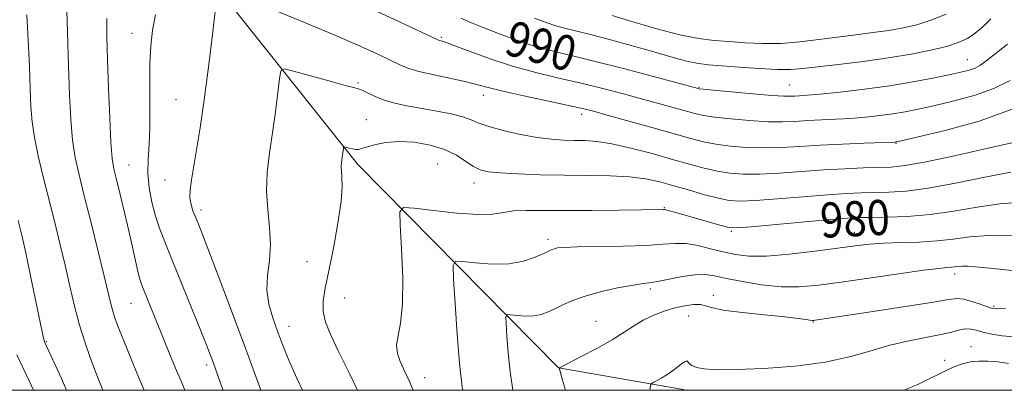
# Model space of a CAD drawing. Extents: x 2059800 to 2062700, y 289800 to 292700.
# Drawn here: x 2061715 to 2061940, y 290000 to 290085 of the extents above; entities that cross this region are included whole.
import ezdxf

# ---------------------------------------------------------------- set-up
doc = ezdxf.new("R2010")
doc.units = 0
doc.header["$MEASUREMENT"] = 0
for name, color, linetype, lineweight in [('BREAKLINE DTM HARD', 7, 'Continuous', 0), ('CONTOUR INDEX', 41, 'Continuous', 13), ('CONTOUR INDEX LABEL', 244, 'Continuous', 0), ('CONTOUR INTERMEDIATE', 44, 'Continuous', 0), ('GRID LINE', 7, 'Continuous', 0), ('SPOT ELEVATION DTM', 2, 'Continuous', 13)]:
    doc.layers.add(name, color=color, linetype=linetype, lineweight=lineweight)
doc.styles.add('Style-WORKING', font='WORKING.shx')

msp = doc.modelspace()

# ---------------------------------------------------------------- linework, layer by layer
at = {"layer": 'BREAKLINE DTM HARD'}
msp.add_polyline3d([(2061867.018, 290000, 971.251), (2061866.34, 290000.17, 971.29), (2061837.9, 290005.15, 974.01), (2061792.07, 290051.57, 981.55), (2061757.85, 290094.65, 986.32), (2061748.17, 290141.55, 991.98), (2061745.57, 290178.68, 999.68), (2061727.92, 290229.03, 1005.71), (2061701.1, 290270.22, 1010.94), (2061687.88, 290312.3, 1016.97), (2061676.71, 290337.15, 1020.74), (2061646.3, 290375.61, 1030.38), (2061617.3, 290400.49, 1039.34), (2061595.6, 290427.14, 1048.77), (2061570.86, 290450.04, 1058.04), (2061543.37, 290477.58, 1067.73), (2061512.02, 290511.82, 1079.68), (2061490.36, 290536.9, 1088.43)], dxfattribs=at)
at = {"layer": 'CONTOUR INDEX', "flags": 128}
for points, elevation in [([(2061752.644, 290000), (2061751.966, 290001.577), (2061750.699, 290004.555), (2061749.362, 290007.79), (2061742.82, 290024.002), (2061742.329, 290025.394), (2061741.865, 290027.098), (2061741.321, 290029.521), (2061740.65, 290032.66), (2061739.822, 290036.414), (2061738.838, 290040.598), (2061737.836, 290044.695), (2061736.984, 290048.103), (2061736.405, 290050.532), (2061736.032, 290052.925), (2061735.753, 290056.534), (2061735.478, 290062.179), (2061735.209, 290068.937), (2061734.973, 290075.457), (2061734.809, 290080.701), (2061734.797, 290084.905)], 990), ([(2061815.56, 290084.965), (2061818.046, 290083.909), (2061821.079, 290082.7), (2061824.563, 290081.33), (2061828.333, 290079.921), (2061832.204, 290078.63), (2061836.116, 290077.544), (2061845.962, 290075.147), (2061852.691, 290073.428), (2061859.564, 290071.62), (2061869.763, 290068.891), (2061869.973, 290068.854), (2061870.874, 290068.756), (2061873.193, 290068.527), (2061877.311, 290068.132), (2061882.221, 290067.678), (2061886.565, 290067.31), (2061889.327, 290067.135), (2061890.849, 290067.11), (2061891.811, 290067.154), (2061892.876, 290067.213), (2061894.62, 290067.339), (2061897.604, 290067.611), (2061902.158, 290068.084), (2061907.715, 290068.738), (2061913.481, 290069.527), (2061918.768, 290070.4), (2061923.316, 290071.267), (2061926.974, 290072.027), (2061929.656, 290072.616), (2061931.554, 290073.098), (2061932.924, 290073.571), (2061934.058, 290074.161), (2061935.387, 290075.113), (2061940.343, 290079.049)], 990), ([(2061804.72, 290000), (2061804.517, 290000.57), (2061803.939, 290001.895), (2061803.254, 290003.332), (2061802.494, 290004.891), (2061801.723, 290006.579), (2061801.133, 290008.388), (2061800.942, 290010.302), (2061801.273, 290012.427), (2061801.848, 290015.326), (2061802.288, 290019.682), (2061802.317, 290025.785), (2061802.062, 290032.367), (2061801.752, 290037.769), (2061801.697, 290040.749), (2061802.528, 290041.738), (2061804.956, 290041.582), (2061809.345, 290041.034), (2061814.661, 290040.46), (2061819.519, 290040.132), (2061822.91, 290040.233), (2061825.314, 290040.59), (2061827.586, 290040.94), (2061830.475, 290041.084), (2061834.31, 290041.078), (2061839.314, 290041.04), (2061845.464, 290041.062), (2061851.736, 290041.129), (2061861.774, 290041.269), (2061862.098, 290041.256), (2061862.873, 290041.082), (2061864.687, 290040.581), (2061874.727, 290037.663), (2061876.718, 290037.156), (2061878.597, 290037.066), (2061881.867, 290037.324), (2061894.146, 290038.466), (2061900.053, 290039.002), (2061903.893, 290039.316), (2061906.463, 290039.447), (2061909.086, 290039.478), (2061912.795, 290039.506), (2061917.465, 290039.668), (2061922.682, 290040.114), (2061928.071, 290040.916), (2061933.431, 290041.841), (2061938.6, 290042.579), (2061943.439, 290042.919)], 980), ([(2061916.716, 290000), (2061919.698, 290001.286), (2061922.608, 290002.677), (2061924.799, 290003.795), (2061926.611, 290004.707), (2061928.336, 290005.467), (2061930.079, 290006.063), (2061931.896, 290006.468), (2061933.838, 290006.663), (2061935.923, 290006.656), (2061938.162, 290006.464), (2061940.527, 290006.122)], 970)]:
    msp.add_lwpolyline(points, dxfattribs=dict(at, elevation=elevation))
at = {"layer": 'CONTOUR INTERMEDIATE', "flags": 128}
for points, elevation in [([(2061743.315, 290000), (2061742.117, 290002.821), (2061740.733, 290006.184), (2061739.358, 290009.593), (2061738.163, 290012.593), (2061737.277, 290014.856), (2061736.647, 290016.575), (2061736.174, 290018.07), (2061735.741, 290019.723), (2061734.232, 290026.027), (2061732.834, 290031.707), (2061731.203, 290038.248), (2061729.661, 290044.384), (2061728.464, 290049.197), (2061727.606, 290053.169), (2061727.012, 290057.13), (2061726.61, 290061.794), (2061726.325, 290067.401), (2061726.08, 290074.074), (2061725.824, 290081.703), (2061725.606, 290089.24)], 992), ([(2061769.976, 290000), (2061766.766, 290008.754), (2061763.257, 290018.173), (2061760.214, 290026.228), (2061757.881, 290032.337), (2061756.407, 290036.16), (2061755.556, 290038.32), (2061754.468, 290040.981), (2061754.017, 290042.393), (2061753.763, 290043.964), (2061753.797, 290045.773), (2061754.095, 290048.036), (2061755.283, 290054.913), (2061756.095, 290059.947), (2061757.014, 290066.276), (2061757.993, 290073.787), (2061758.906, 290081.248), (2061759.604, 290087.147)], 986), ([(2061773.067, 290086.801), (2061780.293, 290083.821), (2061787.217, 290080.904), (2061792.654, 290078.534), (2061796.628, 290076.723), (2061799.466, 290075.368), (2061801.552, 290074.356), (2061803.506, 290073.547), (2061806.008, 290072.792), (2061809.485, 290071.982), (2061813.375, 290071.159), (2061816.862, 290070.403), (2061819.442, 290069.755), (2061821.854, 290069.099), (2061825.148, 290068.277), (2061829.978, 290067.2), (2061840.18, 290065.035), (2061843.364, 290064.332), (2061845.868, 290063.707), (2061849.017, 290062.84), (2061859.202, 290059.983), (2061868.056, 290057.483), (2061870.979, 290056.736), (2061873.788, 290056.187), (2061877.068, 290055.743), (2061880.771, 290055.433), (2061884.686, 290055.316), (2061888.677, 290055.422), (2061892.892, 290055.675), (2061897.551, 290055.971), (2061902.695, 290056.224), (2061907.638, 290056.416), (2061914.615, 290056.668), (2061914.865, 290056.691), (2061915.171, 290056.753), (2061919.964, 290057.849), (2061926.126, 290059.319), (2061933.874, 290061.469), (2061941.64, 290064.253)], 986), ([(2061795.512, 290086.952), (2061801.588, 290084.122), (2061810.33, 290080.022), (2061810.692, 290079.89), (2061811.101, 290079.779), (2061812.108, 290079.444), (2061814.199, 290078.667), (2061817.695, 290077.324), (2061822.26, 290075.648), (2061827.395, 290073.965), (2061832.668, 290072.523), (2061837.922, 290071.274), (2061843.071, 290070.091), (2061848.028, 290068.88), (2061852.716, 290067.663), (2061857.061, 290066.491), (2061860.978, 290065.414), (2061869.015, 290063.169), (2061870.927, 290062.746), (2061873.49, 290062.357), (2061877.19, 290061.937), (2061881.496, 290061.555), (2061885.625, 290061.313), (2061889.002, 290061.278), (2061891.87, 290061.393), (2061894.681, 290061.563), (2061901.129, 290061.878), (2061904.559, 290062.08), (2061907.935, 290062.356), (2061911.165, 290062.703), (2061914.173, 290063.109), (2061916.969, 290063.577), (2061919.917, 290064.163), (2061923.469, 290064.938), (2061927.89, 290065.966), (2061932.699, 290067.272), (2061937.232, 290068.872), (2061940.974, 290070.756)], 988), ([(2061733.942, 290000), (2061733.853, 290000.205), (2061733.469, 290001.141), (2061732.942, 290002.471), (2061732.168, 290004.459), (2061731.093, 290007.289), (2061729.84, 290010.825), (2061728.581, 290014.853), (2061727.442, 290019.187), (2061726.376, 290023.765), (2061725.291, 290028.554), (2061724.117, 290033.517), (2061722.867, 290038.592), (2061720.298, 290048.764), (2061719.151, 290053.525), (2061718.271, 290057.726), (2061717.748, 290061.265), (2061717.48, 290064.712), (2061717.318, 290068.804), (2061717.131, 290074.033), (2061716.874, 290079.906), (2061716.519, 290085.688)], 994), ([(2061761.391, 290000), (2061760.709, 290001.867), (2061759.13, 290006.192), (2061758.476, 290007.939), (2061757.612, 290010.17), (2061756.272, 290013.551), (2061754.309, 290018.454), (2061752.035, 290024.086), (2061749.883, 290029.365), (2061748.188, 290033.483), (2061746.909, 290036.748), (2061745.911, 290039.744), (2061745.092, 290042.929), (2061744.496, 290046.254), (2061744.201, 290049.546), (2061744.238, 290052.722), (2061744.451, 290056.078), (2061744.636, 290060.002), (2061744.65, 290064.716), (2061744.589, 290069.777), (2061744.609, 290074.575), (2061744.834, 290078.662), (2061745.267, 290082.249), (2061745.882, 290085.708)], 988), ([(2061832.389, 290084.939), (2061835.036, 290083.941), (2061837.298, 290083.182), (2061839.513, 290082.567), (2061845.183, 290081.184), (2061849.183, 290080.158), (2061853.639, 290078.965), (2061858.019, 290077.745), (2061865.133, 290075.691), (2061867.778, 290074.999), (2061869.925, 290074.582), (2061872.131, 290074.328), (2061879.126, 290073.766), (2061883.669, 290073.435), (2061887.78, 290073.222), (2061890.865, 290073.226), (2061893.603, 290073.442), (2061901.741, 290074.394), (2061907.374, 290075.075), (2061913.127, 290075.861), (2061918.344, 290076.726), (2061922.807, 290077.624), (2061926.408, 290078.511), (2061929.112, 290079.371), (2061931.19, 290080.328), (2061932.987, 290081.535), (2061934.779, 290083.085), (2061936.568, 290084.814)], 992), ([(2061850.137, 290085.556), (2061854.808, 290084.133), (2061860.286, 290082.53), (2061865.544, 290081.155), (2061869.814, 290080.312), (2061873.38, 290079.873), (2061876.788, 290079.606), (2061880.478, 290079.342), (2061884.464, 290079.154), (2061888.655, 290079.181), (2061892.96, 290079.514), (2061897.295, 290080.051), (2061901.575, 290080.644), (2061905.716, 290081.179), (2061909.631, 290081.67), (2061913.236, 290082.165), (2061916.5, 290082.721), (2061919.624, 290083.449), (2061922.864, 290084.469), (2061926.346, 290085.826)], 994), ([(2061779.477, 290000), (2061778.175, 290002.736), (2061776.26, 290007.045), (2061774.883, 290010.475), (2061773.75, 290013.503), (2061772.659, 290016.53), (2061771.772, 290019.644), (2061771.339, 290022.855), (2061771.499, 290026.181), (2061771.927, 290029.654), (2061772.182, 290033.313), (2061771.962, 290037.186), (2061771.518, 290041.24), (2061771.239, 290045.433), (2061771.416, 290049.735), (2061771.944, 290054.176), (2061772.619, 290058.803), (2061773.264, 290063.546), (2061773.805, 290067.878), (2061774.195, 290071.157), (2061774.514, 290072.914), (2061775.352, 290073.358), (2061777.429, 290072.869), (2061785.488, 290070.61), (2061789.217, 290069.592), (2061791.374, 290069.034), (2061792.437, 290068.743), (2061793.24, 290068.407), (2061794.465, 290067.797), (2061796.187, 290067.001), (2061798.329, 290066.189), (2061800.825, 290065.489), (2061803.648, 290064.88), (2061806.78, 290064.301), (2061810.137, 290063.702), (2061813.368, 290063.075), (2061816.056, 290062.421), (2061817.977, 290061.737), (2061819.69, 290061), (2061821.947, 290060.186), (2061825.262, 290059.293), (2061829.188, 290058.432), (2061833.042, 290057.741), (2061836.291, 290057.32), (2061839.016, 290057.119), (2061841.452, 290057.049), (2061843.859, 290057.007), (2061846.594, 290056.817), (2061850.041, 290056.286), (2061854.41, 290055.297), (2061859.229, 290054.026), (2061863.854, 290052.726), (2061867.787, 290051.604), (2061871.118, 290050.702), (2061874.086, 290050.017), (2061876.947, 290049.549), (2061880.045, 290049.311), (2061883.746, 290049.318), (2061888.278, 290049.563), (2061898.454, 290050.317), (2061903.247, 290050.593), (2061907.48, 290050.766), (2061910.969, 290050.864), (2061913.773, 290050.957), (2061916.938, 290051.288), (2061921.752, 290052.143), (2061928.936, 290053.672), (2061936.927, 290055.471), (2061947.507, 290057.897)], 984), ([(2061792.023, 290000), (2061790.108, 290004), (2061787.704, 290008.845), (2061785.888, 290012.613), (2061784.71, 290015.535), (2061784.147, 290017.999), (2061784.158, 290020.419), (2061784.639, 290023.319), (2061785.473, 290027.247), (2061786.518, 290032.474), (2061787.534, 290038.145), (2061788.26, 290043.125), (2061788.519, 290046.557), (2061788.463, 290048.692), (2061788.327, 290050.061), (2061788.301, 290051.12), (2061788.376, 290052.035), (2061788.616, 290053.77), (2061788.787, 290055.168), (2061788.845, 290055.49), (2061788.999, 290055.572), (2061789.381, 290055.482), (2061790.064, 290055.294), (2061790.893, 290055.091), (2061791.652, 290054.961), (2061792.226, 290054.978), (2061792.886, 290055.166), (2061794.001, 290055.536), (2061795.857, 290056.062), (2061798.407, 290056.557), (2061801.52, 290056.798), (2061805.026, 290056.607), (2061808.6, 290055.982), (2061811.881, 290054.967), (2061814.584, 290053.647), (2061816.745, 290052.26), (2061818.479, 290051.087), (2061819.984, 290050.332), (2061821.796, 290049.905), (2061824.533, 290049.644), (2061828.617, 290049.416), (2061833.688, 290049.224), (2061839.189, 290049.102), (2061844.614, 290049.056), (2061849.663, 290048.986), (2061854.087, 290048.764), (2061857.75, 290048.29), (2061860.978, 290047.582), (2061864.213, 290046.683), (2061867.748, 290045.661), (2061871.286, 290044.66), (2061874.383, 290043.847), (2061876.825, 290043.354), (2061879.32, 290043.188), (2061882.807, 290043.321), (2061887.876, 290043.704), (2061893.738, 290044.203), (2061899.254, 290044.659), (2061903.57, 290044.954), (2061906.972, 290045.106), (2061913.284, 290045.232), (2061917.202, 290045.478), (2061922.217, 290046.128), (2061928.503, 290047.294), (2061935.179, 290048.656), (2061941.097, 290049.789)], 982), ([(2061725.643, 290000), (2061724.451, 290002.677), (2061720.613, 290011.094), (2061720.499, 290011.43), (2061720.385, 290011.914), (2061717.409, 290026.149), (2061716.289, 290031.375), (2061715.386, 290035.396), (2061714.566, 290038.801)], 996), ([(2061816.009, 290000), (2061815.892, 290000.754), (2061815.296, 290006.105), (2061814.741, 290012.84), (2061814.265, 290019.77), (2061813.916, 290025.342), (2061813.813, 290028.408), (2061814.342, 290029.465), (2061815.956, 290029.418), (2061818.913, 290029.068), (2061822.687, 290028.796), (2061826.558, 290028.877), (2061829.915, 290029.484), (2061832.588, 290030.387), (2061834.52, 290031.251), (2061835.714, 290031.82), (2061836.419, 290032.139), (2061836.946, 290032.33), (2061837.663, 290032.489), (2061839.184, 290032.628), (2061842.183, 290032.732), (2061852.668, 290032.89), (2061857.878, 290033.058), (2061861.667, 290033.326), (2061864.429, 290033.535), (2061866.897, 290033.483), (2061869.641, 290033.034), (2061872.583, 290032.331), (2061875.481, 290031.582), (2061878.236, 290030.979), (2061881.311, 290030.639), (2061885.311, 290030.658), (2061890.57, 290031.081), (2061896.336, 290031.746), (2061901.591, 290032.438), (2061905.609, 290032.979), (2061908.865, 290033.355), (2061912.131, 290033.587), (2061915.975, 290033.716), (2061920.161, 290033.846), (2061924.248, 290034.096), (2061927.965, 290034.537), (2061931.724, 290035.026), (2061936.104, 290035.368), (2061941.405, 290035.429)], 978), ([(2061827.457, 290000), (2061826.881, 290004.186), (2061826.425, 290008.558), (2061826.121, 290012.388), (2061825.938, 290015.22), (2061825.887, 290016.75), (2061826.15, 290017.277), (2061826.955, 290017.253), (2061828.43, 290017.079), (2061830.313, 290016.943), (2061832.243, 290016.984), (2061833.952, 290017.305), (2061835.531, 290017.882), (2061837.159, 290018.658), (2061839.019, 290019.574), (2061841.296, 290020.568), (2061844.173, 290021.577), (2061847.697, 290022.534), (2061851.357, 290023.356), (2061854.507, 290023.957), (2061856.72, 290024.299), (2061858.47, 290024.533), (2061860.452, 290024.858), (2061863.151, 290025.399), (2061866.21, 290025.992), (2061869.057, 290026.398), (2061871.329, 290026.431), (2061873.484, 290026.119), (2061876.182, 290025.542), (2061879.884, 290024.804), (2061884.231, 290024.102), (2061888.66, 290023.656), (2061892.817, 290023.637), (2061897.174, 290024.018), (2061902.412, 290024.725), (2061915.567, 290026.622), (2061921.155, 290027.398), (2061924.659, 290027.829), (2061926.504, 290028.004), (2061927.466, 290028.075), (2061928.999, 290028.259), (2061929.965, 290028.324), (2061931.259, 290028.319), (2061933.034, 290028.217), (2061935.444, 290027.994), (2061938.546, 290027.652), (2061942.001, 290027.302)], 976), ([(2061839.495, 290000), (2061838.803, 290002.304), (2061838.003, 290005.119), (2061838.087, 290005.169), (2061843.081, 290007.701), (2061846.63, 290009.561), (2061850.099, 290011.503), (2061852.896, 290013.253), (2061855.189, 290014.77), (2061857.337, 290016.074), (2061859.622, 290017.181), (2061862.017, 290018.09), (2061864.416, 290018.797), (2061866.703, 290019.295), (2061868.716, 290019.561), (2061870.281, 290019.571), (2061871.404, 290019.318), (2061872.815, 290018.873), (2061875.421, 290018.325), (2061879.761, 290017.757), (2061884.893, 290017.221), (2061889.503, 290016.763), (2061892.583, 290016.416), (2061894.33, 290016.177), (2061895.245, 290016.034), (2061895.773, 290015.971), (2061896.128, 290015.971), (2061896.47, 290016.012), (2061909.112, 290017.901), (2061916.56, 290019.033), (2061922.984, 290020.046), (2061926.88, 290020.699), (2061928.933, 290020.95), (2061930.377, 290020.805), (2061932.161, 290020.308), (2061934.111, 290019.649), (2061935.769, 290019.055), (2061936.877, 290018.71), (2061937.988, 290018.63), (2061939.856, 290018.786)], 974), ([(2061858.721, 290000), (2061858.763, 290000.316), (2061858.893, 290001.139), (2061859.084, 290001.515), (2061859.501, 290001.765), (2061860.264, 290002.157), (2061861.321, 290002.746), (2061862.575, 290003.53), (2061863.914, 290004.476), (2061866.169, 290006.189), (2061866.782, 290006.614), (2061867.128, 290006.713), (2061867.383, 290006.539), (2061867.724, 290006.156), (2061868.33, 290005.673), (2061869.379, 290005.21), (2061871.102, 290004.874), (2061873.945, 290004.708), (2061878.408, 290004.74), (2061884.702, 290005.002), (2061891.885, 290005.542), (2061898.728, 290006.412), (2061904.307, 290007.614), (2061908.919, 290008.967), (2061913.169, 290010.239), (2061917.487, 290011.256), (2061925.103, 290012.717), (2061927.654, 290013.311), (2061929.444, 290013.773), (2061930.777, 290014.015), (2061931.945, 290013.975), (2061933.187, 290013.71), (2061934.728, 290013.305), (2061936.735, 290012.849), (2061939.133, 290012.454), (2061941.79, 290012.238)], 972), ([(2061718.06, 290000), (2061717.089, 290002.152), (2061714.276, 290008.079)], 998)]:
    msp.add_lwpolyline(points, dxfattribs=dict(at, elevation=elevation))
at = {"layer": 'GRID LINE', "flags": 128}
msp.add_lwpolyline([(2060000, 290000), (2062500, 290000), (2062500, 292500), (2060000, 292500), (2060000, 290000)], dxfattribs=at)
at = {"layer": 'SPOT ELEVATION DTM'}
for p in [(2061740.57, 290081.46, 988.7), (2061811.16, 290080.6, 988.2), (2061931.2, 290075.45, 990.8), (2061792.11, 290070.13, 984.2), (2061869.9, 290069.15, 990.1), (2061890.52, 290069.67, 990.9), (2061820.74, 290067.34, 985.4), (2061750.57, 290066.33, 986.8), (2061843.15, 290063.01, 985.5), (2061794, 290061.78, 982.8), (2061914.9, 290056.37, 985.9), (2061739.86, 290051.45, 989.1), (2061810.32, 290051.65, 980.9), (2061748.09, 290047.98, 986.7), (2061818.63, 290047.35, 981.4), (2061862.05, 290041.68, 980.1), (2061756.26, 290041.19, 985.6), (2061877.29, 290036.3, 979.8), (2061905.42, 290036.07, 978.8), (2061835.5, 290034.48, 978.4), (2061780.47, 290029.38, 983.3), (2061928.27, 290026.57, 975.5), (2061858.84, 290023.16, 975.7), (2061873.22, 290021.68, 974.5), (2061740.35, 290019.84, 990.9), (2061789.06, 290021.07, 980.9), (2061867.6, 290016.96, 973.1), (2061937.19, 290019.14, 974.2), (2061846.43, 290015.77, 974.9), (2061896.06, 290015.56, 973.9), (2061776.41, 290014.6, 983.3), (2061720.97, 290011.13, 995.9), (2061932.02, 290009.99, 970.7), (2061757.57, 290005.77, 988.4), (2061926.03, 290006.87, 970.5), (2061807.31, 290002.89, 979.4)]:
    msp.add_point(p, dxfattribs=at)

# ---------------------------------------------------------------- texts
at = {"layer": 'CONTOUR INDEX LABEL', "style": 'Style-WORKING', "width": 0.875}
for s, rotation, p in [('990', 344.5, (2061825.18, 290076.846, 990)), ('980', 2.9, (2061897.783, 290034.783, 980))]:
    msp.add_text(s, height=8, rotation=rotation, dxfattribs=at).set_placement(p)

doc.saveas('drawing.dxf')
